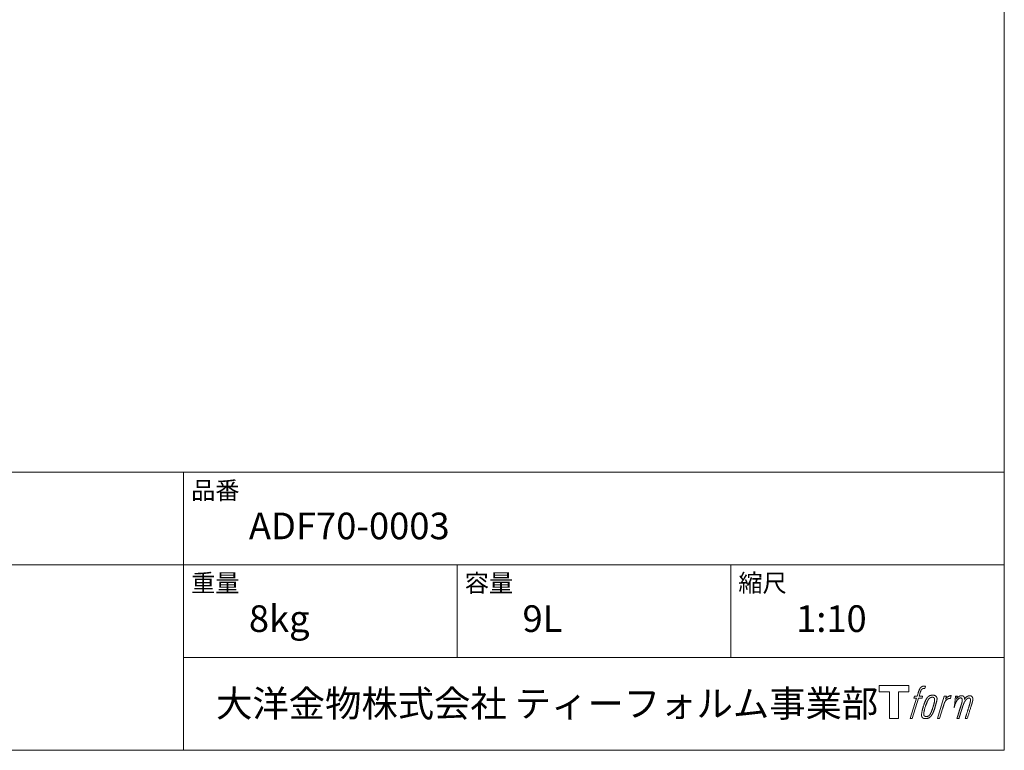
# Model space of a CAD drawing. Units: millimetres. Extents: x -975 to 975, y -1428 to 1406.
# Drawn here: x 72 to 975, y -1394 to -724 of the extents above; entities that cross this region are included whole.
import ezdxf

# ---------------------------------------------------------------- set-up
doc = ezdxf.new("R2010")
doc.units = ezdxf.units.MM
doc.header["$LTSCALE"] = 50.8
doc.layers.add('template', color=7, linetype='Continuous')
doc.styles.add('ＭＳ ゴシック', font='msgothic.ttc', dxfattribs={"bigfont": 'ＭＳ ゴシック'})

# ---------------------------------------------------------------- blocks, each defined once
blk = doc.blocks.new('グループ')
at = {"color": 7, "linetype": 'Continuous', "lineweight": 15, "flags": 128}
blk.add_lwpolyline([(-1138.78, -9462.23), (-1138.78, -9468.23), (-1148.28, -9468.23), (-1148.28, -9492.68), (-1156.64, -9492.68), (-1156.64, -9468.23), (-1165.97, -9468.23), (-1165.97, -9462.23)], close=True, dxfattribs=at)
for points in [[(-1126.05, -9462.96), (-1126.04, -9462.95, -0.022222), (-1125.75, -9462.88), (-1125.73, -9462.88, -0.014688), (-1125.47, -9462.84, -0.012746), (-1125.2, -9462.81), (-1125.14, -9462.81, -0.01981), (-1124.75, -9462.79), (-1124.7, -9462.79, -0.014762), (-1124.2, -9462.81), (-1124.13, -9462.81, -0.016262), (-1123.74, -9462.85), (-1123.62, -9462.86, -0.008002), (-1123.47, -9462.88), (-1123.44, -9462.89, -0.005382), (-1123.37, -9462.9), (-1124.09, -9465.08, 0.010867), (-1124.16, -9465.07), (-1124.2, -9465.06, 0.017066), (-1124.34, -9465.04), (-1124.41, -9465.04, 0.022016), (-1124.69, -9465.02), (-1124.77, -9465.02, 0.028261), (-1125.1, -9465.03), (-1125.15, -9465.04, 0.016968), (-1125.39, -9465.07, 0.019058), (-1125.64, -9465.12), (-1125.64, -9465.12, 0.021369), (-1125.89, -9465.19), (-1125.9, -9465.2, 0.02376), (-1126.15, -9465.29), (-1126.16, -9465.3, 0.026186), (-1126.41, -9465.43), (-1126.42, -9465.43, 0.027255), (-1126.66, -9465.59), (-1126.69, -9465.61, 0.0326), (-1126.84, -9465.74), (-1126.87, -9465.76, 0.013805), (-1126.96, -9465.86, 0.012528), (-1127.04, -9465.95), (-1127.07, -9465.98, 0.020522), (-1127.19, -9466.14), (-1127.22, -9466.18, 0.016311), (-1127.37, -9466.41), (-1127.37, -9466.42, 0.01319), (-1127.52, -9466.67), (-1127.52, -9466.67, 0.01079), (-1127.66, -9466.94), (-1127.66, -9466.94, 0.009137), (-1127.79, -9467.21), (-1127.82, -9467.28, 0.013542), (-1127.99, -9467.7), (-1128.02, -9467.78, 0.009283), (-1128.2, -9468.26), (-1128.22, -9468.33, 0.005426), (-1128.33, -9468.66), (-1128.35, -9468.72, 0.000823), (-1128.41, -9468.93), (-1129.4, -9471.96), (-1126.17, -9471.96), (-1126.67, -9473.86), (-1129.93, -9473.86), (-1135.76, -9492.68), (-1137.58, -9492.68), (-1131.75, -9473.86), (-1134.15, -9473.86), (-1133.65, -9471.96), (-1131.22, -9471.96), (-1130.36, -9469.32, -0.000586), (-1130.32, -9469.21), (-1130.25, -9468.97, -0.008752), (-1130.05, -9468.37), (-1129.95, -9468.11, -0.00774), (-1129.7, -9467.42), (-1129.68, -9467.38, -0.008237), (-1129.43, -9466.77, -0.008573), (-1129.17, -9466.18), (-1129.06, -9465.96, -0.016811), (-1128.78, -9465.4), (-1128.65, -9465.17, -0.000782), (-1128.6, -9465.08), (-1128.6, -9465.07, -0.003663), (-1128.54, -9464.98, -0.008022), (-1128.49, -9464.88), (-1128.45, -9464.83, -0.020214), (-1128.33, -9464.65), (-1128.27, -9464.57, -0.024932), (-1128.01, -9464.26), (-1127.99, -9464.23, -0.024213), (-1127.65, -9463.89), (-1127.6, -9463.85, -0.025102), (-1127.32, -9463.61), (-1127.32, -9463.61, -0.013087), (-1127.02, -9463.4), (-1127.02, -9463.4, -0.029033), (-1126.71, -9463.22), (-1126.68, -9463.21, -0.016025), (-1126.41, -9463.08, -0.02676), (-1126.13, -9462.98), (-1126.11, -9462.97, -0.004998), (-1126.05, -9462.96, -0.004998)], [(-1121.61, -9473.11, 0.000437), (-1121.67, -9473.18), (-1121.71, -9473.23, 0.003048), (-1121.84, -9473.4), (-1121.87, -9473.45, 0.004206), (-1122.08, -9473.73), (-1122.13, -9473.8, 0.012095), (-1122.43, -9474.23), (-1122.52, -9474.38, 0.01416), (-1122.83, -9474.87), (-1122.87, -9474.94, 0.007113), (-1123.07, -9475.31, 0.006846), (-1123.27, -9475.69), (-1123.27, -9475.7, 0.006412), (-1123.47, -9476.11), (-1123.48, -9476.12, 0.005886), (-1123.68, -9476.57), (-1123.69, -9476.59, 0.005319), (-1123.9, -9477.07), (-1123.91, -9477.09, 0.00475), (-1124.12, -9477.63), (-1124.13, -9477.65, 0.004207), (-1124.36, -9478.23), (-1124.37, -9478.26, 0.003668), (-1124.6, -9478.9), (-1124.61, -9478.93, 0.003257), (-1124.86, -9479.62), (-1124.93, -9479.82, 0.002613), (-1125.27, -9480.85), (-1125.34, -9481.04, 0.002059), (-1125.55, -9481.7), (-1125.55, -9481.71, 0.002561), (-1125.76, -9482.34), (-1125.76, -9482.35, 0.003136), (-1125.95, -9482.97), (-1125.95, -9482.98, 0.003723), (-1126.13, -9483.59), (-1126.13, -9483.59, 0.004308), (-1126.29, -9484.19, 0.004765), (-1126.45, -9484.79), (-1126.48, -9484.94, 0.011297), (-1126.68, -9485.83), (-1126.7, -9485.97, 0.013006), (-1126.9, -9487.16), (-1126.93, -9487.3, 0.013872), (-1127.03, -9488.21), (-1127.05, -9488.43, 0.007125), (-1127.08, -9488.89), (-1127.09, -9488.98, 0.002888), (-1127.1, -9489.27, 0.00603), (-1127.11, -9489.56), (-1127.11, -9489.61, 0.022952), (-1127.1, -9489.94), (-1127.1, -9490, 0.012367), (-1127.08, -9490.2, 0.012858), (-1127.05, -9490.4), (-1127.05, -9490.44, 0.028572), (-1126.98, -9490.72), (-1126.97, -9490.76, 0.031628), (-1126.85, -9491.08), (-1126.85, -9491.09, 0.033898), (-1126.7, -9491.38), (-1126.7, -9491.38, 0.035023), (-1126.51, -9491.64), (-1126.51, -9491.64, 0.034748), (-1126.3, -9491.87, 0.033134), (-1126.06, -9492.06), (-1126.05, -9492.06, 0.030523), (-1125.79, -9492.23), (-1125.78, -9492.23, 0.027374), (-1125.49, -9492.37), (-1125.48, -9492.37, 0.024096), (-1125.17, -9492.48), (-1125.16, -9492.48, 0.020964), (-1124.83, -9492.56), (-1124.82, -9492.56, 0.018139), (-1124.46, -9492.62), (-1124.45, -9492.62, 0.015609), (-1124.07, -9492.66), (-1124.03, -9492.66, 0.013715), (-1123.7, -9492.68), (-1123.66, -9492.68, 0.005106), (-1123.42, -9492.68, 0.005226), (-1123.18, -9492.67), (-1123.11, -9492.67, 0.016151), (-1122.74, -9492.65), (-1122.72, -9492.64, 0.010122), (-1122.3, -9492.6), (-1122.27, -9492.59, 0.024529), (-1121.79, -9492.5), (-1121.71, -9492.48, 0.014351), (-1121.35, -9492.39, 0.015656), (-1121, -9492.27), (-1120.99, -9492.27, 0.017014), (-1120.64, -9492.12), (-1120.63, -9492.12, 0.018311), (-1120.27, -9491.94), (-1120.26, -9491.94, 0.01949), (-1119.91, -9491.73), (-1119.9, -9491.72, 0.020487), (-1119.54, -9491.47), (-1119.54, -9491.47, 0.021252), (-1119.19, -9491.18), (-1119.14, -9491.13, 0.021525), (-1118.88, -9490.87), (-1118.84, -9490.83, 0.011458), (-1118.68, -9490.65), (-1118.67, -9490.64, 0.006153), (-1118.55, -9490.48, 0.000633), (-1118.42, -9490.33), (-1118.4, -9490.3, 0.00419), (-1118.23, -9490.08), (-1118.17, -9490.01, 0.009299), (-1117.9, -9489.63), (-1117.81, -9489.52, 0.015932), (-1117.47, -9488.99), (-1117.42, -9488.92, 0.008555), (-1117.19, -9488.53, 0.00846), (-1116.97, -9488.13), (-1116.96, -9488.11, 0.008143), (-1116.74, -9487.67), (-1116.73, -9487.65, 0.007657), (-1116.5, -9487.17), (-1116.49, -9487.15, 0.007068), (-1116.26, -9486.62), (-1116.25, -9486.59, 0.006456), (-1116.02, -9486.01), (-1116.01, -9485.98, 0.005831), (-1115.76, -9485.33), (-1115.75, -9485.3, 0.005231), (-1115.51, -9484.59), (-1115.49, -9484.56, 0.004668), (-1115.24, -9483.78), (-1115.2, -9483.64, 0.004167), (-1114.99, -9482.98), (-1114.96, -9482.85, 0.001517), (-1114.84, -9482.44, -0.000489), (-1114.72, -9482.03), (-1114.64, -9481.77, 0.000258), (-1114.37, -9480.84), (-1114.28, -9480.56, 0.000664), (-1114.09, -9479.89), (-1114.08, -9479.87, 0.001059), (-1113.9, -9479.24), (-1113.9, -9479.22, 0.001566), (-1113.73, -9478.62), (-1113.73, -9478.6, 0.002164), (-1113.57, -9478.04), (-1113.57, -9478.02, 0.002876), (-1113.43, -9477.49), (-1113.42, -9477.47, 0.003731), (-1113.3, -9476.97), (-1113.29, -9476.96, 0.004765), (-1113.19, -9476.49), (-1113.18, -9476.47, 0.006028), (-1113.09, -9476.04), (-1113.09, -9476.02, 0.007582), (-1113.02, -9475.61), (-1113.01, -9475.6, 0.009513), (-1112.96, -9475.22), (-1112.95, -9475.17, 0.012105), (-1112.93, -9474.9), (-1112.93, -9474.89, 0.006905), (-1112.91, -9474.65), (-1112.91, -9474.62, 0.016906), (-1112.91, -9474.43), (-1112.91, -9474.37, 0.005201), (-1112.91, -9474.29, 0.005404), (-1112.93, -9474.17), (-1112.93, -9474.14, 0.011205), (-1112.97, -9473.97), (-1112.99, -9473.89, 0.024076), (-1113.08, -9473.56), (-1113.1, -9473.5, 0.025681), (-1113.24, -9473.13), (-1113.25, -9473.12, 0.026836), (-1113.42, -9472.79), (-1113.42, -9472.78, 0.027467), (-1113.61, -9472.48), (-1113.62, -9472.48, 0.027504), (-1113.83, -9472.22), (-1113.84, -9472.22, 0.026956), (-1114.06, -9472), (-1114.07, -9471.99, 0.025912), (-1114.31, -9471.8), (-1114.31, -9471.8, 0.024516), (-1114.56, -9471.64), (-1114.56, -9471.64, 0.022928), (-1114.82, -9471.51), (-1114.82, -9471.51, 0.021298), (-1115.07, -9471.41), (-1115.08, -9471.41, 0.019756), (-1115.33, -9471.33, 0.018351), (-1115.58, -9471.27), (-1115.67, -9471.26, 0.033806), (-1115.96, -9471.22), (-1116.05, -9471.22, 0.009199), (-1116.15, -9471.22, 0.002833), (-1116.26, -9471.21), (-1116.26, -9471.21, -0.002362), (-1116.37, -9471.21), (-1116.4, -9471.21, 0.000882), (-1116.58, -9471.21), (-1116.63, -9471.21, 0.003813), (-1116.9, -9471.21), (-1116.91, -9471.21, 0.006067), (-1117.21, -9471.22), (-1117.23, -9471.22, 0.008036), (-1117.56, -9471.23), (-1117.57, -9471.23, 0.0099), (-1117.92, -9471.26), (-1117.93, -9471.26, 0.011774), (-1118.3, -9471.31), (-1118.31, -9471.31, 0.013744), (-1118.7, -9471.38), (-1118.7, -9471.38, 0.015836), (-1119.1, -9471.48), (-1119.1, -9471.48, 0.018055), (-1119.5, -9471.6), (-1119.5, -9471.61, 0.020366), (-1119.9, -9471.76), (-1119.9, -9471.77, 0.022682), (-1120.29, -9471.96), (-1120.29, -9471.96, 0.024863), (-1120.67, -9472.2), (-1120.72, -9472.24, 0.026704), (-1120.99, -9472.45, 0.01393), (-1121.25, -9472.69), (-1121.25, -9472.69, 0.028346), (-1121.5, -9472.96), (-1121.54, -9473.01, 0.00707), (-1121.61, -9473.11, 0.00707)], [(-1125.14, -9488.83, -0.002628), (-1125.14, -9488.76), (-1125.14, -9488.71, -0.008868), (-1125.14, -9488.54), (-1125.14, -9488.48, -0.007738), (-1125.12, -9488.19), (-1125.12, -9488.17, -0.006887), (-1125.09, -9487.86), (-1125.09, -9487.85, -0.006213), (-1125.05, -9487.51), (-1125.05, -9487.49, -0.005673), (-1125, -9487.13), (-1125, -9487.12, -0.005234), (-1124.94, -9486.74), (-1124.94, -9486.72, -0.004977), (-1124.87, -9486.32), (-1124.84, -9486.19, -0.008903), (-1124.7, -9485.52), (-1124.67, -9485.38, -0.008032), (-1124.44, -9484.43), (-1124.43, -9484.39, -0.007427), (-1124.15, -9483.36), (-1124.13, -9483.29, -0.006971), (-1123.8, -9482.22), (-1123.74, -9482.04, -0.005207), (-1123.51, -9481.35), (-1123.49, -9481.3, -0.000917), (-1123.29, -9480.72, -0.002516), (-1123.08, -9480.13), (-1123.05, -9480.03, -0.002821), (-1122.8, -9479.35), (-1122.79, -9479.33, -0.003196), (-1122.55, -9478.71), (-1122.54, -9478.68, -0.003628), (-1122.32, -9478.12), (-1122.31, -9478.09, -0.004127), (-1122.09, -9477.57), (-1122.06, -9477.5, -0.004747), (-1121.9, -9477.14), (-1121.9, -9477.12, -0.002565), (-1121.75, -9476.79, -0.005714), (-1121.59, -9476.47), (-1121.57, -9476.41, -0.006539), (-1121.38, -9476.05), (-1121.37, -9476.03, -0.007451), (-1121.2, -9475.7), (-1121.19, -9475.69, -0.008465), (-1121.02, -9475.4), (-1121.01, -9475.39, -0.009564), (-1120.85, -9475.13), (-1120.84, -9475.11, -0.010719), (-1120.68, -9474.88), (-1120.67, -9474.87, -0.011846), (-1120.52, -9474.67, -0.012918), (-1120.36, -9474.47), (-1120.33, -9474.44, -0.021774), (-1120.15, -9474.26), (-1120.14, -9474.25, -0.009727), (-1119.97, -9474.09, -0.018772), (-1119.8, -9473.95), (-1119.77, -9473.93, -0.017943), (-1119.53, -9473.77), (-1119.53, -9473.76, -0.017005), (-1119.29, -9473.62), (-1119.29, -9473.62, -0.016019), (-1119.05, -9473.5, -0.01511), (-1118.81, -9473.39), (-1118.76, -9473.37, -0.027195), (-1118.4, -9473.25), (-1118.33, -9473.23, -0.02376), (-1117.91, -9473.13), (-1117.85, -9473.12, -0.021372), (-1117.56, -9473.08), (-1117.5, -9473.08, -0.010147), (-1117.33, -9473.07), (-1117.32, -9473.06, -0.010038), (-1117.17, -9473.06), (-1117.16, -9473.06, -0.010363), (-1117.04, -9473.06), (-1117.01, -9473.06, -0.011569), (-1116.93, -9473.07, -0.007244), (-1116.85, -9473.07), (-1116.83, -9473.08, -0.021792), (-1116.71, -9473.09), (-1116.65, -9473.11, -0.033294), (-1116.44, -9473.16), (-1116.41, -9473.17, -0.018482), (-1116.27, -9473.22, -0.0198), (-1116.14, -9473.29), (-1116.14, -9473.29, -0.021224), (-1116, -9473.36), (-1116, -9473.36, -0.022609), (-1115.87, -9473.45), (-1115.87, -9473.45, -0.023846), (-1115.75, -9473.56), (-1115.75, -9473.56, -0.024816), (-1115.63, -9473.68), (-1115.63, -9473.68, -0.025411), (-1115.52, -9473.82), (-1115.52, -9473.82, -0.025553), (-1115.42, -9473.97), (-1115.42, -9473.98, -0.025215), (-1115.33, -9474.15), (-1115.33, -9474.15, -0.024427), (-1115.26, -9474.34), (-1115.25, -9474.37, -0.023132), (-1115.2, -9474.53, -0.011213), (-1115.17, -9474.7), (-1115.17, -9474.7, -0.021053), (-1115.14, -9474.88), (-1115.14, -9474.92, -0.019003), (-1115.12, -9475.17), (-1115.12, -9475.21, -0.013797), (-1115.12, -9475.53), (-1115.12, -9475.56, -0.008134), (-1115.14, -9475.86, -0.007353), (-1115.16, -9476.17), (-1115.17, -9476.18, -0.006689), (-1115.2, -9476.51), (-1115.2, -9476.53, -0.006136), (-1115.25, -9476.88), (-1115.25, -9476.9, -0.00567), (-1115.31, -9477.28), (-1115.32, -9477.29, -0.005272), (-1115.39, -9477.7), (-1115.39, -9477.72, -0.004929), (-1115.48, -9478.16), (-1115.48, -9478.17, -0.004742), (-1115.59, -9478.64), (-1115.62, -9478.79, -0.00844), (-1115.81, -9479.55), (-1115.82, -9479.57, -0.003964), (-1116.04, -9480.37), (-1116.05, -9480.42, -0.007248), (-1116.32, -9481.31), (-1116.39, -9481.53, -0.005135), (-1116.68, -9482.4), (-1116.7, -9482.47, -0.001915), (-1116.95, -9483.21), (-1116.96, -9483.23, -0.002152), (-1117.21, -9483.93), (-1117.22, -9483.96, -0.002433), (-1117.45, -9484.61), (-1117.46, -9484.63, -0.002745), (-1117.69, -9485.23), (-1117.7, -9485.26, -0.003108), (-1117.91, -9485.81), (-1117.92, -9485.83, -0.003531), (-1118.12, -9486.33), (-1118.13, -9486.35, -0.004025), (-1118.32, -9486.81), (-1118.33, -9486.83, -0.004602), (-1118.52, -9487.24), (-1118.52, -9487.26, -0.005277), (-1118.7, -9487.64), (-1118.71, -9487.66, -0.006067), (-1118.87, -9487.99), (-1118.88, -9488.01, -0.00699), (-1119.04, -9488.31), (-1119.05, -9488.33, -0.008064), (-1119.2, -9488.6), (-1119.21, -9488.61, -0.009301), (-1119.36, -9488.85), (-1119.36, -9488.86, -0.010706), (-1119.5, -9489.07), (-1119.51, -9489.08, -0.012272), (-1119.64, -9489.26), (-1119.64, -9489.26, -0.014184), (-1119.79, -9489.43), (-1119.8, -9489.44, -0.017596), (-1119.94, -9489.59, -0.008047), (-1120.08, -9489.73), (-1120.13, -9489.78, -0.02696), (-1120.38, -9489.99), (-1120.45, -9490.04, -0.017836), (-1120.69, -9490.21), (-1120.7, -9490.21, -0.017465), (-1120.93, -9490.35, -0.016924), (-1121.18, -9490.48), (-1121.22, -9490.5, -0.031888), (-1121.57, -9490.63), (-1121.64, -9490.66, -0.028444), (-1122.02, -9490.75), (-1122.05, -9490.76, -0.024391), (-1122.37, -9490.81), (-1122.42, -9490.81, -0.019664), (-1122.63, -9490.82), (-1122.68, -9490.82, -0.01005), (-1122.8, -9490.82), (-1122.83, -9490.82, -0.001975), (-1122.88, -9490.82), (-1122.88, -9490.82, 0.006538), (-1122.92, -9490.82, -0.016797), (-1122.97, -9490.82), (-1122.97, -9490.82, -0.008128), (-1123.02, -9490.81), (-1123.03, -9490.81, -0.01267), (-1123.11, -9490.8), (-1123.13, -9490.8, -0.011785), (-1123.25, -9490.78), (-1123.31, -9490.77, -0.025177), (-1123.53, -9490.71), (-1123.58, -9490.69, -0.014653), (-1123.77, -9490.63, -0.016693), (-1123.95, -9490.55), (-1123.95, -9490.55, -0.019168), (-1124.14, -9490.46), (-1124.14, -9490.46, -0.022118), (-1124.32, -9490.34), (-1124.33, -9490.34, -0.025498), (-1124.5, -9490.21), (-1124.52, -9490.19, -0.029249), (-1124.65, -9490.07, -0.015905), (-1124.76, -9489.95), (-1124.76, -9489.94, -0.034381), (-1124.87, -9489.8), (-1124.9, -9489.75, -0.036912), (-1124.98, -9489.59, -0.019175), (-1125.05, -9489.42), (-1125.05, -9489.41, -0.037818), (-1125.1, -9489.22), (-1125.11, -9489.19, -0.018485), (-1125.13, -9489.05, -0.017987), (-1125.14, -9488.91), (-1125.14, -9488.9, -0.00855), (-1125.14, -9488.83, -0.00855)], [(-1106.24, -9472.03), (-1104.36, -9472.03), (-1105.2, -9474.72, -0.001059), (-1105.17, -9474.68), (-1105.11, -9474.61, -0.007187), (-1104.96, -9474.44), (-1104.82, -9474.28, -0.014812), (-1104.37, -9473.82), (-1104.28, -9473.73, -0.008627), (-1103.95, -9473.41), (-1103.9, -9473.37, -0.010314), (-1103.64, -9473.15), (-1103.6, -9473.11, -0.006021), (-1103.43, -9472.97), (-1103.42, -9472.97, -0.006707), (-1103.25, -9472.83), (-1103.25, -9472.83, -0.007618), (-1103.08, -9472.7, -0.008965), (-1102.9, -9472.58), (-1102.87, -9472.56, -0.015692), (-1102.67, -9472.44, -0.00233), (-1102.47, -9472.33), (-1102.46, -9472.32, -0.010767), (-1102.22, -9472.19), (-1102.2, -9472.18, -0.007806), (-1101.92, -9472.05), (-1101.91, -9472.04, -0.018183), (-1101.6, -9471.91), (-1101.54, -9471.89, -0.020841), (-1101.19, -9471.77), (-1101.18, -9471.77, -0.02228), (-1100.85, -9471.69), (-1100.84, -9471.69, -0.021551), (-1100.52, -9471.64), (-1100.48, -9471.64, -0.018255), (-1100.25, -9471.62), (-1100.21, -9471.62, -0.007296), (-1100.05, -9471.62), (-1100.02, -9471.62, -0.005923), (-1099.92, -9471.62), (-1099.9, -9471.62, -0.001183), (-1099.86, -9471.62), (-1100.65, -9474.16, 0.014393), (-1100.68, -9474.15), (-1100.69, -9474.15, 0.023439), (-1100.73, -9474.13), (-1100.74, -9474.13, 0.019916), (-1100.8, -9474.12), (-1100.82, -9474.12, 0.029364), (-1100.92, -9474.1), (-1100.94, -9474.1, 0.021461), (-1101.1, -9474.1), (-1101.11, -9474.1, 0.016756), (-1101.28, -9474.11), (-1101.29, -9474.12, 0.013768), (-1101.47, -9474.14), (-1101.48, -9474.14, 0.01185), (-1101.68, -9474.18), (-1101.69, -9474.18, 0.010642), (-1101.9, -9474.23), (-1101.9, -9474.23, 0.009975), (-1102.12, -9474.29), (-1102.18, -9474.31, 0.019161), (-1102.52, -9474.42), (-1102.61, -9474.46, 0.020527), (-1102.99, -9474.62), (-1103.05, -9474.65, 0.018126), (-1103.31, -9474.78), (-1103.36, -9474.81, 0.014071), (-1103.51, -9474.9), (-1103.53, -9474.92, 0.008667), (-1103.62, -9474.98, 0.003641), (-1103.71, -9475.04), (-1103.75, -9475.07, 0.005226), (-1103.9, -9475.18), (-1103.92, -9475.2, 0.005002), (-1104.1, -9475.34), (-1104.12, -9475.35, 0.013614), (-1104.33, -9475.53), (-1104.36, -9475.56, 0.017282), (-1104.63, -9475.8), (-1104.63, -9475.81, 0.01894), (-1104.88, -9476.08), (-1104.91, -9476.12, 0.018504), (-1105.11, -9476.36, 0.008857), (-1105.28, -9476.62), (-1105.29, -9476.63, 0.01572), (-1105.48, -9476.92), (-1105.52, -9477, 0.009545), (-1105.69, -9477.29), (-1105.7, -9477.31, 0.010035), (-1105.83, -9477.57, 0.008694), (-1105.95, -9477.83), (-1105.96, -9477.84, 0.007258), (-1106.08, -9478.12), (-1106.08, -9478.12, 0.006001), (-1106.2, -9478.42), (-1106.2, -9478.43, 0.004902), (-1106.32, -9478.75), (-1106.32, -9478.76, 0.003942), (-1106.44, -9479.1), (-1106.45, -9479.11, 0.003104), (-1106.57, -9479.47), (-1106.57, -9479.48, 0.002507), (-1106.69, -9479.85), (-1106.73, -9479.97, 0.002908), (-1106.92, -9480.59), (-1106.96, -9480.72, 0.000927), (-1107.23, -9481.6), (-1107.25, -9481.67, -0.000581), (-1107.53, -9482.58), (-1107.6, -9482.8, -0.001202), (-1107.74, -9483.28), (-1107.8, -9483.45, -0.000269), (-1107.84, -9483.59), (-1110.67, -9492.68), (-1112.49, -9492.68), (-1106.24, -9472.03)]]:
    blk.add_lwpolyline(points, format="xyb", dxfattribs=at)
at = {"color": 7, "linetype": 'Continuous', "lineweight": 15}
blk.add_rational_spline([(-1095.91, -9472.02), (-1095.09, -9472.02), (-1094.27, -9472.02), (-1094.69, -9473.37), (-1095.1, -9474.71), (-1095.08, -9474.68), (-1095.06, -9474.65), (-1095.03, -9474.6), (-1095, -9474.56), (-1094.92, -9474.43), (-1094.84, -9474.32), (-1094.8, -9474.27), (-1094.77, -9474.22), (-1094.63, -9474.04), (-1094.49, -9473.87), (-1094.48, -9473.86), (-1094.48, -9473.86), (-1094.34, -9473.69), (-1094.19, -9473.54), (-1094.19, -9473.54), (-1094.19, -9473.54), (-1094.05, -9473.39), (-1093.89, -9473.25), (-1093.88, -9473.23), (-1093.86, -9473.22), (-1093.74, -9473.11), (-1093.63, -9473.02), (-1093.61, -9473), (-1093.59, -9472.98), (-1093.51, -9472.92), (-1093.43, -9472.85), (-1093.35, -9472.79), (-1093.27, -9472.73), (-1093.25, -9472.71), (-1093.22, -9472.69), (-1093.14, -9472.63), (-1093.05, -9472.56), (-1093.03, -9472.55), (-1093.01, -9472.53), (-1092.97, -9472.5), (-1092.93, -9472.47), (-1092.88, -9472.43), (-1092.84, -9472.4), (-1092.8, -9472.38), (-1092.77, -9472.35), (-1092.66, -9472.27), (-1092.54, -9472.21), (-1092.51, -9472.19), (-1092.47, -9472.17), (-1092.29, -9472.07), (-1092.1, -9471.99), (-1092.1, -9471.99), (-1092.09, -9471.99), (-1091.91, -9471.92), (-1091.72, -9471.86), (-1091.72, -9471.86), (-1091.71, -9471.86), (-1091.53, -9471.8), (-1091.35, -9471.77), (-1091.35, -9471.76), (-1091.34, -9471.76), (-1091.17, -9471.73), (-1090.99, -9471.7), (-1090.82, -9471.68), (-1090.64, -9471.67), (-1090.6, -9471.67), (-1090.57, -9471.67), (-1090.4, -9471.66), (-1090.24, -9471.66), (-1090.2, -9471.66), (-1090.16, -9471.66), (-1090.07, -9471.66), (-1089.98, -9471.67), (-1089.98, -9471.67), (-1089.98, -9471.67), (-1089.89, -9471.67), (-1089.8, -9471.68), (-1089.8, -9471.68), (-1089.8, -9471.68), (-1089.71, -9471.69), (-1089.63, -9471.71), (-1089.63, -9471.71), (-1089.63, -9471.71), (-1089.54, -9471.72), (-1089.46, -9471.74), (-1089.46, -9471.74), (-1089.46, -9471.74), (-1089.37, -9471.76), (-1089.29, -9471.78), (-1089.29, -9471.78), (-1089.29, -9471.78), (-1089.21, -9471.8), (-1089.13, -9471.84), (-1089.05, -9471.87), (-1088.97, -9471.9), (-1088.89, -9471.94), (-1088.82, -9471.99), (-1088.82, -9471.99), (-1088.82, -9471.99), (-1088.75, -9472.03), (-1088.68, -9472.08), (-1088.68, -9472.08), (-1088.68, -9472.08), (-1088.61, -9472.14), (-1088.55, -9472.2), (-1088.54, -9472.2), (-1088.54, -9472.2), (-1088.48, -9472.26), (-1088.42, -9472.33), (-1088.41, -9472.34), (-1088.4, -9472.35), (-1088.33, -9472.44), (-1088.26, -9472.54), (-1088.25, -9472.57), (-1088.23, -9472.59), (-1088.19, -9472.65), (-1088.16, -9472.72), (-1088.15, -9472.74), (-1088.15, -9472.75), (-1088.13, -9472.79), (-1088.11, -9472.83), (-1088.09, -9472.87), (-1088.07, -9472.91), (-1088.07, -9472.92), (-1088.06, -9472.94), (-1088.03, -9473.01), (-1088, -9473.07), (-1088, -9473.09), (-1087.99, -9473.11), (-1087.97, -9473.16), (-1087.94, -9473.22), (-1087.92, -9473.28), (-1087.9, -9473.34), (-1087.9, -9473.35), (-1087.9, -9473.36), (-1087.87, -9473.45), (-1087.86, -9473.54), (-1087.85, -9473.55), (-1087.85, -9473.56), (-1087.84, -9473.62), (-1087.83, -9473.69), (-1087.83, -9473.75), (-1087.82, -9473.81), (-1087.82, -9473.81), (-1087.82, -9473.82), (-1087.82, -9473.89), (-1087.82, -9473.96), (-1087.82, -9473.96), (-1087.82, -9473.96), (-1087.82, -9474.04), (-1087.82, -9474.12), (-1087.82, -9474.12), (-1087.82, -9474.13), (-1087.82, -9474.22), (-1087.82, -9474.3), (-1087.82, -9474.31), (-1087.82, -9474.32), (-1087.83, -9474.42), (-1087.83, -9474.52), (-1087.84, -9474.58), (-1087.84, -9474.64), (-1087.85, -9474.78), (-1087.86, -9474.93), (-1087.87, -9475.08), (-1087.87, -9475.12), (-1087.85, -9475.08), (-1087.82, -9475.04), (-1087.8, -9475), (-1087.77, -9474.95), (-1087.69, -9474.82), (-1087.61, -9474.69), (-1087.58, -9474.65), (-1087.55, -9474.6), (-1087.47, -9474.47), (-1087.38, -9474.35), (-1087.38, -9474.34), (-1087.38, -9474.34), (-1087.3, -9474.22), (-1087.21, -9474.1), (-1087.13, -9473.98), (-1087.04, -9473.87), (-1087.02, -9473.84), (-1087, -9473.82), (-1086.88, -9473.67), (-1086.75, -9473.52), (-1086.75, -9473.52), (-1086.74, -9473.52), (-1086.62, -9473.38), (-1086.49, -9473.25), (-1086.36, -9473.12), (-1086.22, -9473.01), (-1086.18, -9472.97), (-1086.13, -9472.93), (-1085.99, -9472.82), (-1085.84, -9472.71), (-1085.83, -9472.71), (-1085.82, -9472.7), (-1085.69, -9472.61), (-1085.56, -9472.52), (-1085.55, -9472.52), (-1085.53, -9472.51), (-1085.43, -9472.44), (-1085.31, -9472.38), (-1085.2, -9472.31), (-1085.09, -9472.25), (-1085.09, -9472.25), (-1085.09, -9472.25), (-1084.97, -9472.19), (-1084.85, -9472.13), (-1084.82, -9472.11), (-1084.79, -9472.1), (-1084.69, -9472.05), (-1084.59, -9472.01), (-1084.48, -9471.96), (-1084.37, -9471.92), (-1084.35, -9471.91), (-1084.34, -9471.9), (-1084.19, -9471.85), (-1084.04, -9471.81), (-1084.02, -9471.8), (-1083.99, -9471.79), (-1083.82, -9471.75), (-1083.65, -9471.72), (-1083.65, -9471.72), (-1083.64, -9471.72), (-1083.48, -9471.69), (-1083.32, -9471.68), (-1083.29, -9471.68), (-1083.27, -9471.68), (-1083.15, -9471.68), (-1083.03, -9471.68), (-1083.01, -9471.68), (-1082.99, -9471.68), (-1082.91, -9471.69), (-1082.83, -9471.69), (-1082.75, -9471.7), (-1082.67, -9471.71), (-1082.64, -9471.72), (-1082.61, -9471.72), (-1082.46, -9471.74), (-1082.32, -9471.77), (-1082.29, -9471.77), (-1082.25, -9471.78), (-1082.14, -9471.8), (-1082.04, -9471.83), (-1082.03, -9471.83), (-1082.03, -9471.83), (-1081.93, -9471.86), (-1081.83, -9471.89), (-1081.82, -9471.89), (-1081.82, -9471.89), (-1081.72, -9471.92), (-1081.63, -9471.96), (-1081.63, -9471.96), (-1081.62, -9471.96), (-1081.53, -9472), (-1081.44, -9472.04), (-1081.44, -9472.04), (-1081.44, -9472.04), (-1081.35, -9472.09), (-1081.26, -9472.14), (-1081.26, -9472.14), (-1081.26, -9472.14), (-1081.18, -9472.19), (-1081.1, -9472.25), (-1081.02, -9472.31), (-1080.95, -9472.37), (-1080.95, -9472.37), (-1080.95, -9472.37), (-1080.87, -9472.44), (-1080.81, -9472.52), (-1080.81, -9472.52), (-1080.81, -9472.52), (-1080.74, -9472.59), (-1080.68, -9472.68), (-1080.68, -9472.68), (-1080.67, -9472.68), (-1080.61, -9472.76), (-1080.56, -9472.86), (-1080.56, -9472.86), (-1080.55, -9472.86), (-1080.5, -9472.96), (-1080.45, -9473.05), (-1080.45, -9473.06), (-1080.45, -9473.06), (-1080.39, -9473.17), (-1080.35, -9473.28), (-1080.35, -9473.28), (-1080.35, -9473.28), (-1080.3, -9473.4), (-1080.26, -9473.52), (-1080.26, -9473.52), (-1080.26, -9473.53), (-1080.22, -9473.65), (-1080.19, -9473.78), (-1080.18, -9473.78), (-1080.18, -9473.78), (-1080.15, -9473.9), (-1080.13, -9474.02), (-1080.1, -9474.14), (-1080.08, -9474.26), (-1080.08, -9474.29), (-1080.07, -9474.32), (-1080.05, -9474.48), (-1080.04, -9474.66), (-1080.04, -9474.68), (-1080.04, -9474.71), (-1080.03, -9474.83), (-1080.04, -9474.94), (-1080.04, -9475.06), (-1080.05, -9475.17), (-1080.05, -9475.17), (-1080.05, -9475.17), (-1080.06, -9475.29), (-1080.08, -9475.41), (-1080.08, -9475.41), (-1080.08, -9475.42), (-1080.1, -9475.54), (-1080.12, -9475.66), (-1080.12, -9475.67), (-1080.12, -9475.67), (-1080.14, -9475.8), (-1080.17, -9475.93), (-1080.17, -9475.93), (-1080.17, -9475.94), (-1080.2, -9476.08), (-1080.23, -9476.22), (-1080.23, -9476.22), (-1080.23, -9476.23), (-1080.26, -9476.38), (-1080.3, -9476.53), (-1080.3, -9476.54), (-1080.3, -9476.54), (-1080.34, -9476.71), (-1080.38, -9476.87), (-1080.39, -9476.92), (-1080.4, -9476.97), (-1080.47, -9477.24), (-1080.53, -9477.5), (-1080.54, -9477.52), (-1080.54, -9477.54), (-1080.62, -9477.85), (-1080.69, -9478.15), (-1080.7, -9478.17), (-1080.7, -9478.19), (-1080.79, -9478.53), (-1080.89, -9478.87), (-1080.91, -9478.92), (-1080.92, -9478.98), (-1081.05, -9479.44), (-1081.19, -9479.89), (-1081.22, -9480.01), (-1081.26, -9480.13), (-1081.34, -9480.38), (-1081.41, -9480.62), (-1081.49, -9480.87), (-1081.5, -9480.9), (-1083.35, -9486.79), (-1085.2, -9492.68), (-1086.16, -9492.68), (-1087.12, -9492.68), (-1085.51, -9487.53), (-1083.89, -9482.38), (-1083.84, -9482.24), (-1083.8, -9482.09), (-1083.63, -9481.55), (-1083.46, -9481.01), (-1083.43, -9480.91), (-1083.4, -9480.81), (-1083.29, -9480.46), (-1083.19, -9480.11), (-1083.19, -9480.09), (-1083.18, -9480.08), (-1083.09, -9479.76), (-1082.99, -9479.44), (-1082.99, -9479.43), (-1082.98, -9479.41), (-1082.9, -9479.13), (-1082.82, -9478.84), (-1082.74, -9478.56), (-1082.67, -9478.28), (-1082.66, -9478.24), (-1082.65, -9478.21), (-1082.58, -9477.95), (-1082.52, -9477.69), (-1082.46, -9477.43), (-1082.42, -9477.27), (-1082.41, -9477.25), (-1082.41, -9477.23), (-1082.38, -9477.1), (-1082.35, -9476.98), (-1082.34, -9476.96), (-1082.34, -9476.95), (-1082.32, -9476.86), (-1082.3, -9476.77), (-1082.28, -9476.68), (-1082.26, -9476.59), (-1082.26, -9476.57), (-1082.26, -9476.56), (-1082.23, -9476.44), (-1082.22, -9476.31), (-1082.21, -9476.3), (-1082.21, -9476.28), (-1082.19, -9476.13), (-1082.18, -9475.98), (-1082.18, -9475.96), (-1082.18, -9475.94), (-1082.18, -9475.83), (-1082.18, -9475.72), (-1082.18, -9475.7), (-1082.18, -9475.68), (-1082.19, -9475.6), (-1082.19, -9475.52), (-1082.2, -9475.44), (-1082.21, -9475.36), (-1082.21, -9475.35), (-1082.21, -9475.33), (-1082.22, -9475.23), (-1082.24, -9475.12), (-1082.24, -9475.11), (-1082.25, -9475.09), (-1082.26, -9475.01), (-1082.28, -9474.93), (-1082.28, -9474.93), (-1082.28, -9474.93), (-1082.3, -9474.85), (-1082.32, -9474.77), (-1082.32, -9474.77), (-1082.32, -9474.77), (-1082.34, -9474.7), (-1082.37, -9474.63), (-1082.37, -9474.62), (-1082.37, -9474.62), (-1082.4, -9474.55), (-1082.43, -9474.49), (-1082.43, -9474.49), (-1082.43, -9474.49), (-1082.46, -9474.42), (-1082.49, -9474.36), (-1082.49, -9474.36), (-1082.5, -9474.36), (-1082.53, -9474.3), (-1082.57, -9474.24), (-1082.57, -9474.24), (-1082.57, -9474.24), (-1082.61, -9474.19), (-1082.65, -9474.14), (-1082.65, -9474.14), (-1082.65, -9474.14), (-1082.7, -9474.09), (-1082.75, -9474.04), (-1082.75, -9474.04), (-1082.75, -9474.04), (-1082.79, -9474), (-1082.85, -9473.96), (-1082.9, -9473.93), (-1082.95, -9473.89), (-1082.95, -9473.89), (-1082.95, -9473.89), (-1083.01, -9473.86), (-1083.07, -9473.84), (-1083.07, -9473.84), (-1083.07, -9473.84), (-1083.13, -9473.82), (-1083.2, -9473.8), (-1083.2, -9473.8), (-1083.2, -9473.8), (-1083.26, -9473.78), (-1083.33, -9473.77), (-1083.34, -9473.77), (-1083.35, -9473.77), (-1083.4, -9473.76), (-1083.46, -9473.76), (-1083.47, -9473.76), (-1083.47, -9473.76), (-1083.51, -9473.76), (-1083.55, -9473.76), (-1083.59, -9473.76), (-1083.63, -9473.76), (-1083.65, -9473.76), (-1083.67, -9473.76), (-1083.74, -9473.76), (-1083.82, -9473.77), (-1083.83, -9473.77), (-1083.84, -9473.77), (-1083.94, -9473.77), (-1084.03, -9473.78), (-1084.04, -9473.78), (-1084.05, -9473.79), (-1084.16, -9473.8), (-1084.27, -9473.82), (-1084.31, -9473.83), (-1084.34, -9473.84), (-1084.46, -9473.86), (-1084.57, -9473.9), (-1084.68, -9473.94), (-1084.79, -9473.99), (-1084.79, -9473.99), (-1084.8, -9473.99), (-1084.91, -9474.05), (-1085.02, -9474.11), (-1085.04, -9474.13), (-1085.06, -9474.14), (-1085.14, -9474.19), (-1085.22, -9474.25), (-1085.3, -9474.31), (-1085.38, -9474.37), (-1085.38, -9474.37), (-1085.39, -9474.37), (-1085.47, -9474.44), (-1085.55, -9474.51), (-1085.56, -9474.52), (-1085.57, -9474.53), (-1085.64, -9474.6), (-1085.71, -9474.66), (-1085.77, -9474.72), (-1085.84, -9474.79), (-1085.91, -9474.86), (-1085.98, -9474.93), (-1086.18, -9475.14), (-1086.36, -9475.36), (-1086.39, -9475.4), (-1086.42, -9475.44), (-1086.66, -9475.74), (-1086.89, -9476.05), (-1086.89, -9476.05), (-1086.89, -9476.05), (-1087.12, -9476.37), (-1087.32, -9476.71), (-1087.35, -9476.75), (-1087.37, -9476.79), (-1087.53, -9477.05), (-1087.67, -9477.32), (-1087.82, -9477.59), (-1087.94, -9477.86), (-1087.96, -9477.89), (-1087.97, -9477.92), (-1088.11, -9478.22), (-1088.24, -9478.52), (-1088.24, -9478.53), (-1088.25, -9478.54), (-1088.37, -9478.83), (-1088.49, -9479.12), (-1088.61, -9479.41), (-1088.72, -9479.7), (-1088.72, -9479.71), (-1088.72, -9479.72), (-1088.84, -9480.03), (-1088.95, -9480.34), (-1088.96, -9480.35), (-1088.96, -9480.35), (-1089.08, -9480.68), (-1089.19, -9481.01), (-1089.24, -9481.16), (-1089.29, -9481.31), (-1089.41, -9481.65), (-1089.52, -9481.99), (-1089.56, -9482.14), (-1089.61, -9482.29), (-1089.63, -9482.33), (-1089.64, -9482.38), (-1091.26, -9487.53), (-1092.88, -9492.68), (-1093.79, -9492.68), (-1094.69, -9492.68), (-1092.84, -9486.79), (-1090.99, -9480.9), (-1090.98, -9480.87), (-1090.91, -9480.64), (-1090.83, -9480.41), (-1090.76, -9480.18), (-1090.71, -9480.02), (-1090.67, -9479.86), (-1090.57, -9479.54), (-1090.48, -9479.22), (-1090.47, -9479.21), (-1090.47, -9479.2), (-1090.39, -9478.89), (-1090.3, -9478.59), (-1090.29, -9478.55), (-1090.28, -9478.52), (-1090.22, -9478.28), (-1090.16, -9478.05), (-1090.15, -9478), (-1090.13, -9477.95), (-1090.1, -9477.82), (-1090.07, -9477.69), (-1090.04, -9477.56), (-1090.01, -9477.43), (-1090.01, -9477.4), (-1090, -9477.36), (-1089.96, -9477.17), (-1089.92, -9476.97), (-1089.92, -9476.96), (-1089.92, -9476.95), (-1089.88, -9476.74), (-1089.85, -9476.52), (-1089.85, -9476.51), (-1089.85, -9476.49), (-1089.82, -9476.28), (-1089.81, -9476.07), (-1089.81, -9476.07), (-1089.81, -9476.06), (-1089.79, -9475.86), (-1089.8, -9475.67), (-1089.8, -9475.66), (-1089.8, -9475.66), (-1089.8, -9475.47), (-1089.82, -9475.29), (-1089.82, -9475.27), (-1089.82, -9475.26), (-1089.84, -9475.1), (-1089.87, -9474.95), (-1089.88, -9474.91), (-1089.89, -9474.88), (-1089.91, -9474.79), (-1089.94, -9474.71), (-1089.94, -9474.7), (-1089.94, -9474.68), (-1089.96, -9474.63), (-1089.98, -9474.57), (-1090, -9474.51), (-1090.03, -9474.45), (-1090.03, -9474.44), (-1090.03, -9474.43), (-1090.06, -9474.37), (-1090.1, -9474.31), (-1090.1, -9474.3), (-1090.1, -9474.3), (-1090.13, -9474.24), (-1090.16, -9474.19), (-1090.17, -9474.19), (-1090.17, -9474.18), (-1090.2, -9474.13), (-1090.24, -9474.08), (-1090.24, -9474.08), (-1090.24, -9474.08), (-1090.28, -9474.04), (-1090.32, -9473.99), (-1090.32, -9473.99), (-1090.32, -9473.99), (-1090.36, -9473.95), (-1090.41, -9473.92), (-1090.41, -9473.92), (-1090.41, -9473.92), (-1090.46, -9473.88), (-1090.5, -9473.85), (-1090.55, -9473.82), (-1090.61, -9473.8), (-1090.61, -9473.8), (-1090.61, -9473.8), (-1090.66, -9473.77), (-1090.71, -9473.76), (-1090.71, -9473.76), (-1090.71, -9473.76), (-1090.77, -9473.74), (-1090.83, -9473.72), (-1090.83, -9473.72), (-1090.83, -9473.72), (-1090.89, -9473.71), (-1090.95, -9473.7), (-1090.95, -9473.7), (-1090.95, -9473.7), (-1091.02, -9473.69), (-1091.08, -9473.68), (-1091.1, -9473.68), (-1091.12, -9473.68), (-1091.22, -9473.67), (-1091.33, -9473.67), (-1091.34, -9473.67), (-1091.35, -9473.67), (-1091.46, -9473.68), (-1091.56, -9473.69), (-1091.67, -9473.7), (-1091.78, -9473.72), (-1091.79, -9473.73), (-1091.8, -9473.73), (-1091.92, -9473.76), (-1092.04, -9473.8), (-1092.05, -9473.8), (-1092.05, -9473.8), (-1092.17, -9473.84), (-1092.29, -9473.9), (-1092.3, -9473.9), (-1092.3, -9473.9), (-1092.43, -9473.96), (-1092.55, -9474.02), (-1092.57, -9474.03), (-1092.59, -9474.04), (-1092.69, -9474.1), (-1092.79, -9474.16), (-1092.79, -9474.17), (-1092.8, -9474.17), (-1092.88, -9474.23), (-1092.97, -9474.29), (-1093.05, -9474.35), (-1093.14, -9474.41), (-1093.15, -9474.42), (-1093.17, -9474.43), (-1093.28, -9474.52), (-1093.39, -9474.61), (-1093.4, -9474.62), (-1093.41, -9474.63), (-1093.55, -9474.74), (-1093.67, -9474.86), (-1093.68, -9474.87), (-1093.69, -9474.87), (-1093.82, -9474.99), (-1093.93, -9475.11), (-1093.94, -9475.12), (-1093.94, -9475.12), (-1094.05, -9475.24), (-1094.15, -9475.36), (-1094.15, -9475.36), (-1094.15, -9475.36), (-1094.25, -9475.48), (-1094.34, -9475.6), (-1094.35, -9475.61), (-1094.35, -9475.62), (-1094.43, -9475.72), (-1094.5, -9475.83), (-1094.58, -9475.94), (-1094.65, -9476.05), (-1094.65, -9476.05), (-1094.65, -9476.05), (-1094.73, -9476.17), (-1094.81, -9476.28), (-1094.81, -9476.29), (-1094.82, -9476.29), (-1094.9, -9476.42), (-1094.98, -9476.55), (-1094.99, -9476.56), (-1094.99, -9476.57), (-1095.08, -9476.71), (-1095.16, -9476.85), (-1095.18, -9476.88), (-1095.19, -9476.9), (-1095.31, -9477.1), (-1095.41, -9477.31), (-1095.42, -9477.32), (-1095.42, -9477.34), (-1095.51, -9477.51), (-1095.59, -9477.69), (-1095.67, -9477.87), (-1095.75, -9478.05), (-1095.75, -9478.06), (-1095.76, -9478.07), (-1095.84, -9478.26), (-1095.91, -9478.46), (-1095.93, -9478.5), (-1095.94, -9478.53), (-1095.99, -9478.65), (-1096.04, -9478.77), (-1096.08, -9478.89), (-1096.13, -9479.02), (-1096.14, -9479.05), (-1096.16, -9479.09), (-1096.23, -9479.29), (-1096.3, -9479.48), (-1096.32, -9479.55), (-1096.35, -9479.62), (-1096.44, -9479.88), (-1096.53, -9480.15), (-1096.63, -9480.42), (-1096.71, -9480.69), (-1096.73, -9480.75), (-1096.75, -9480.81), (-1096.88, -9481.21), (-1097.01, -9481.6), (-1097.02, -9481.64), (-1097.03, -9481.67), (-1097.17, -9482.13), (-1097.31, -9482.58), (-1098.9, -9487.63), (-1100.49, -9492.68), (-1101.44, -9492.68), (-1102.39, -9492.68), (-1099.15, -9482.35), (-1095.91, -9472.02)], [1, 1, 1, 1, 1, 0.999995726435, 1, 1, 1, 0.999539406908, 1, 1, 1, 0.999446061714, 1, 1, 1, 0.999435939493, 1, 1, 1, 0.999529368857, 1, 1, 1, 0.99970876148, 1, 1, 1, 0.99995953387, 1, 0.999974941751, 1, 1, 1, 0.999979203712, 1, 1, 1, 0.99999933737, 1, 0.999916095381, 1, 1, 1, 0.998096452723, 1, 1, 1, 0.998457281057, 1, 1, 1, 0.998783852803, 1, 1, 1, 0.999065281621, 1, 1, 1, 0.999290993427, 1, 0.999455353945, 1, 1, 1, 0.99909280983, 1, 1, 1, 0.999838208921, 1, 1, 1, 0.999755801676, 1, 1, 1, 0.999656514418, 1, 1, 1, 0.999532180687, 1, 1, 1, 0.999381919922, 1, 1, 1, 0.999208856851, 1, 0.999022610177, 1, 0.998842427397, 1, 1, 1, 0.998692884449, 1, 1, 1, 0.998600726228, 1, 1, 1, 0.998558149138, 1, 1, 1, 0.997046023352, 1, 1, 1, 0.998846881664, 1, 1, 1, 0.999843119, 1, 0.999998998971, 1, 1, 1, 0.999879035632, 1, 1, 1, 0.999822757456, 1, 0.999679797104, 1, 1, 1, 0.997927493874, 1, 1, 1, 0.999498598213, 1, 0.99963726112, 1, 1, 1, 0.999773063074, 1, 1, 1, 0.999877261407, 1, 1, 1, 0.999941556733, 1, 1, 1, 0.999971681043, 1, 1, 1, 0.99998191299, 1, 1, 1, 0.999998212818, 1, 1, 1, 0.999860919006, 1, 1, 1, 0.999906760973, 1, 1, 1, 0.999878495215, 1, 0.999853296828, 1, 1, 1, 0.99915519758, 1, 1, 1, 0.999741814418, 1, 0.998923820463, 1, 1, 1, 0.99908250841, 1, 1, 1, 0.999816489983, 1, 1, 1, 0.999747344913, 1, 0.999932786114, 1, 1, 1, 0.999695642048, 1, 1, 1, 0.999807057018, 1, 0.999782743615, 1, 1, 1, 0.998803184198, 1, 1, 1, 0.998474804055, 1, 1, 1, 0.998443649548, 1, 1, 1, 0.998795478933, 1, 1, 1, 0.999794159588, 1, 0.999858946624, 1, 1, 1, 0.999349506325, 1, 1, 1, 0.999678871556, 1, 1, 1, 0.999548065449, 1, 1, 1, 0.999386795945, 1, 1, 1, 0.999205025652, 1, 1, 1, 0.999022235074, 1, 1, 1, 0.998864274381, 1, 0.998768123331, 1, 1, 1, 0.99874965709, 1, 1, 1, 0.998814766983, 1, 1, 1, 0.998945263622, 1, 1, 1, 0.999104643607, 1, 1, 1, 0.99927638311, 1, 1, 1, 0.999416347288, 1, 1, 1, 0.999726805589, 1, 1, 1, 0.9996701319, 1, 0.999578545111, 1, 1, 1, 0.997992510122, 1, 1, 1, 0.999531490226, 1, 0.999624548694, 1, 1, 1, 0.9997286095, 1, 1, 1, 0.999826553397, 1, 1, 1, 0.999902253086, 1, 1, 1, 0.999952476193, 1, 1, 1, 0.999981358872, 1, 1, 1, 0.999995523769, 1, 1, 1, 0.999999360477, 1, 1, 1, 0.999965991473, 1, 1, 1, 0.999944197602, 1, 1, 1, 0.999962512073, 1, 1, 1, 0.999979338631, 1, 1, 1, 1, 1, 1, 1, 1, 1, 1, 1, 0.999991165788, 1, 1, 1, 0.999995242813, 1, 1, 1, 0.99999316875, 1, 1, 1, 0.999989384078, 1, 0.999983398009, 1, 1, 1, 0.999923365807, 1, 1, 1, 1, 1, 0.999986867085, 1, 1, 1, 0.999977817335, 1, 0.999960269286, 1, 1, 1, 0.999561798532, 1, 1, 1, 0.999112141064, 1, 1, 1, 0.99897924949, 1, 1, 1, 0.99978202954, 1, 0.999833510597, 1, 1, 1, 0.999687645788, 1, 1, 1, 0.999554749649, 1, 1, 1, 0.999489942717, 1, 1, 1, 0.999378487759, 1, 1, 1, 0.999243083225, 1, 1, 1, 0.99907896328, 1, 1, 1, 0.998887480112, 1, 1, 1, 0.998676206069, 1, 1, 1, 0.998462164249, 1, 1, 1, 0.998272469385, 1, 0.998139918015, 1, 1, 1, 0.998092708683, 1, 1, 1, 0.998141135655, 1, 1, 1, 0.998303181293, 1, 1, 1, 0.998388770828, 1, 1, 1, 0.999886956308, 1, 0.999997232012, 1, 1, 1, 0.999730494509, 1, 1, 1, 0.999788830641, 1, 1, 1, 0.998417023819, 1, 1, 1, 0.997659285421, 1, 0.999325507435, 1, 1, 1, 0.997647507827, 1, 1, 1, 0.999513133641, 1, 0.999581010761, 1, 1, 1, 0.999661783795, 1, 1, 1, 0.999726775005, 1, 0.999966728897, 1, 1, 1, 0.998820533518, 1, 1, 1, 0.999707782676, 1, 1, 1, 0.998914756708, 1, 1, 1, 0.999747659818, 1, 0.999625896711, 1, 1, 1, 0.999873541395, 1, 1, 1, 0.999937741886, 1, 0.99995082995, 1, 1, 1, 0.999960922843, 1, 1, 1, 0.99996746074, 1, 1, 1, 0.999928753231, 1, 1, 1, 0.999999822448, 1, 1, 1, 1, 1, 1, 1, 1, 1, 0.999982568198, 1, 1, 1, 0.999967252896, 1, 1, 1, 0.999989974914, 1, 1, 1, 0.99992142005, 1, 1, 1, 0.999982868168, 1, 0.999938984448, 1, 1, 1, 0.999893369944, 1, 1, 1, 0.999685030519, 1, 1, 1, 0.999469793671, 1, 1, 1, 0.999180489314, 1, 1, 1, 0.998844832932, 1, 1, 1, 0.998550320946, 1, 1, 1, 0.999103678137, 1, 1, 1, 0.999887450437, 1, 0.999404163754, 1, 1, 1, 0.999184684071, 1, 1, 1, 0.998925316793, 1, 1, 1, 0.998646717284, 1, 1, 1, 0.998400110427, 1, 1, 1, 0.99824421591, 1, 1, 1, 0.998245006083, 1, 0.998392263965, 1, 1, 1, 0.998651714715, 1, 1, 1, 0.998943559895, 1, 1, 1, 0.999224924125, 1, 1, 1, 0.999439659784, 1, 1, 1, 0.998769340312, 1, 1, 1, 0.998975364496, 1, 0.99831900673, 1, 1, 1, 0.99855393883, 1, 1, 1, 0.998846874649, 1, 1, 1, 0.999132288592, 1, 1, 1, 0.999386003785, 1, 1, 1, 0.999882149495, 1, 0.999797648274, 1, 1, 1, 0.99980916308, 1, 1, 1, 0.999503511232, 1, 1, 1, 0.99946304243, 1, 1, 1, 0.999516069375, 1, 1, 1, 0.999656147051, 1, 1, 1, 0.999834905518, 1, 0.999972810956, 1, 1, 1, 0.999997214733, 1, 1, 1, 0.999937197901, 1, 1, 1, 0.999827202561, 1, 1, 1, 0.999521721484, 1, 1, 1, 0.999826976261, 1, 0.999894474738, 1, 1, 1, 0.999950673441, 1, 1, 1, 0.999991239396, 1, 0.999992711395, 1, 1, 1, 0.999948755095, 1, 1, 1, 0.999980843694, 1, 0.999987393291, 1, 1, 1, 0.999979488304, 1, 1, 1, 0.99999827617, 1, 1, 1, 1, 1, 1, 1], degree=2, knots=[0, 0, 0, 1, 1, 2, 2, 3, 3, 4, 4, 5, 5, 6, 6, 7, 7, 8, 8, 9, 9, 10, 10, 11, 11, 12, 12, 13, 13, 14, 14, 15, 15, 16, 16, 17, 17, 18, 18, 19, 19, 20, 20, 21, 21, 22, 22, 23, 23, 24, 24, 25, 25, 26, 26, 27, 27, 28, 28, 29, 29, 30, 30, 31, 31, 32, 32, 33, 33, 34, 34, 35, 35, 36, 36, 37, 37, 38, 38, 39, 39, 40, 40, 41, 41, 42, 42, 43, 43, 44, 44, 45, 45, 46, 46, 47, 47, 48, 48, 49, 49, 50, 50, 51, 51, 52, 52, 53, 53, 54, 54, 55, 55, 56, 56, 57, 57, 58, 58, 59, 59, 60, 60, 61, 61, 62, 62, 63, 63, 64, 64, 65, 65, 66, 66, 67, 67, 68, 68, 69, 69, 70, 70, 71, 71, 72, 72, 73, 73, 74, 74, 75, 75, 76, 76, 77, 77, 78, 78, 79, 79, 80, 80, 81, 81, 82, 82, 83, 83, 84, 84, 85, 85, 86, 86, 87, 87, 88, 88, 89, 89, 90, 90, 91, 91, 92, 92, 93, 93, 94, 94, 95, 95, 96, 96, 97, 97, 98, 98, 99, 99, 100, 100, 101, 101, 102, 102, 103, 103, 104, 104, 105, 105, 106, 106, 107, 107, 108, 108, 109, 109, 110, 110, 111, 111, 112, 112, 113, 113, 114, 114, 115, 115, 116, 116, 117, 117, 118, 118, 119, 119, 120, 120, 121, 121, 122, 122, 123, 123, 124, 124, 125, 125, 126, 126, 127, 127, 128, 128, 129, 129, 130, 130, 131, 131, 132, 132, 133, 133, 134, 134, 135, 135, 136, 136, 137, 137, 138, 138, 139, 139, 140, 140, 141, 141, 142, 142, 143, 143, 144, 144, 145, 145, 146, 146, 147, 147, 148, 148, 149, 149, 150, 150, 151, 151, 152, 152, 153, 153, 154, 154, 155, 155, 156, 156, 157, 157, 158, 158, 159, 159, 160, 160, 161, 161, 162, 162, 163, 163, 164, 164, 165, 165, 166, 166, 167, 167, 168, 168, 169, 169, 170, 170, 171, 171, 172, 172, 173, 173, 174, 174, 175, 175, 176, 176, 177, 177, 178, 178, 179, 179, 180, 180, 181, 181, 182, 182, 183, 183, 184, 184, 185, 185, 186, 186, 187, 187, 188, 188, 189, 189, 190, 190, 191, 191, 192, 192, 193, 193, 194, 194, 195, 195, 196, 196, 197, 197, 198, 198, 199, 199, 200, 200, 201, 201, 202, 202, 203, 203, 204, 204, 205, 205, 206, 206, 207, 207, 208, 208, 209, 209, 210, 210, 211, 211, 212, 212, 213, 213, 214, 214, 215, 215, 216, 216, 217, 217, 218, 218, 219, 219, 220, 220, 221, 221, 222, 222, 223, 223, 224, 224, 225, 225, 226, 226, 227, 227, 228, 228, 229, 229, 230, 230, 231, 231, 232, 232, 233, 233, 234, 234, 235, 235, 236, 236, 237, 237, 238, 238, 239, 239, 240, 240, 241, 241, 242, 242, 243, 243, 244, 244, 245, 245, 246, 246, 247, 247, 248, 248, 249, 249, 250, 250, 251, 251, 252, 252, 253, 253, 254, 254, 255, 255, 256, 256, 257, 257, 258, 258, 259, 259, 260, 260, 261, 261, 262, 262, 263, 263, 264, 264, 265, 265, 266, 266, 267, 267, 268, 268, 269, 269, 270, 270, 271, 271, 272, 272, 273, 273, 274, 274, 275, 275, 276, 276, 277, 277, 278, 278, 279, 279, 280, 280, 281, 281, 282, 282, 283, 283, 284, 284, 285, 285, 286, 286, 287, 287, 288, 288, 289, 289, 290, 290, 291, 291, 292, 292, 293, 293, 294, 294, 295, 295, 296, 296, 297, 297, 298, 298, 299, 299, 300, 300, 301, 301, 302, 302, 303, 303, 304, 304, 305, 305, 306, 306, 307, 307, 308, 308, 309, 309, 310, 310, 311, 311, 312, 312, 313, 313, 314, 314, 315, 315, 316, 316, 317, 317, 318, 318, 319, 319, 320, 320, 321, 321, 322, 322, 323, 323, 324, 324, 325, 325, 326, 326, 327, 327, 328, 328, 329, 329, 330, 330, 331, 331, 332, 332, 333, 333, 334, 334, 335, 335, 336, 336, 337, 337, 338, 338, 339, 339, 340, 340, 341, 341, 342, 342, 343, 343, 344, 344, 345, 345, 346, 346, 347, 347, 348, 348, 349, 349, 350, 350, 351, 351, 352, 352, 353, 353, 354, 354, 355, 355, 356, 356, 357, 357, 358, 358, 359, 359, 360, 360, 361, 361, 362, 362, 363, 363, 364, 364, 365, 365, 366, 366, 367, 367, 368, 368, 369, 369, 370, 370, 371, 371, 372, 372, 373, 373, 374, 374, 375, 375, 376, 376, 377, 377, 378, 378, 379, 379, 380, 380, 381, 381, 382, 382, 383, 383, 384, 384, 385, 385, 386, 386, 387, 387, 388, 388, 389, 389, 389], dxfattribs=at)

msp = doc.modelspace()

# ---------------------------------------------------------------- linework, layer by layer
at = {"layer": 'template', "color": 7, "linetype": 'Continuous', "lineweight": 5}
for p, q in [((975, -1139), (-975, -1139)), ((222, -1394), (222, -1139)), ((975, -1224), (-975, -1224)), ((473, -1309), (473, -1224)), ((724, -1309), (724, -1224)), ((975, -1309), (222, -1309))]:
    msp.add_line(p, q, dxfattribs=at)
at = {"layer": 'template', "color": 7, "linetype": 'Continuous', "lineweight": 5, "flags": 128}
msp.add_lwpolyline([(975, 1406), (-975, 1406), (-975, -1394), (975, -1394), (975, 1406)], dxfattribs=at)

# ---------------------------------------------------------------- block references
at = {"layer": 'template', "color": 7}
msp.add_blockref('グループ', (2026.21, 8127.74), dxfattribs=at)

# ---------------------------------------------------------------- texts
at = {"layer": 'template', "color": 7, "attachment_point": 1, "line_spacing_factor": 0.782827, "style": 'ＭＳ ゴシック'}
for s, insert, char_height in [('品番', (229, -1147.42), 16.288), ('ADF70-0003', (282, -1176), 24.433), ('重量', (229, -1232.42), 16.288), ('容量', (480, -1232.42), 16.288), ('縮尺', (731, -1232.42), 16.288), ('8kg', (282, -1261), 24.433), ('9L', (533, -1261), 24.433), ('1:10', (784, -1261), 24.433), ('大洋金物株式会社 ティーフォルム事業部', (251.87, -1338.91), 24.4326)]:
    msp.add_mtext(s, dxfattribs=dict(at, insert=insert, char_height=char_height))

doc.saveas('drawing.dxf')
